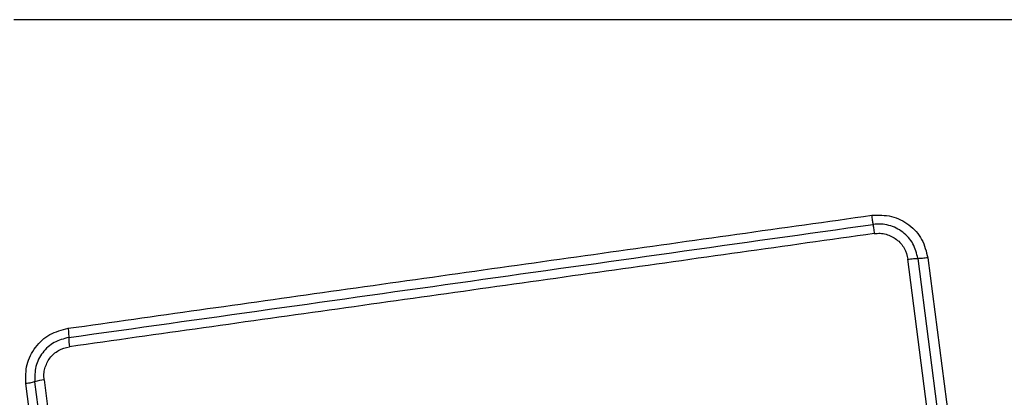
# Model space of a CAD drawing. Units: millimetres. Extents: x 15497 to 22928, y 39609 to 46240.
# Drawn here: x 17836 to 17867, y 43455 to 43467 of the extents above; entities that cross this region are included whole.
import ezdxf

# ---------------------------------------------------------------- set-up
doc = ezdxf.new("R2010")
doc.units = ezdxf.units.MM
doc.header["$LTSCALE"] = 200
doc.layers.add('OTWORY_MONTAŻOWE', color=1, linetype='Continuous')

msp = doc.modelspace()

# ---------------------------------------------------------------- linework, layer by layer
at = {"color": 7, "linetype": 'Continuous', "lineweight": 25}
for p, q in [((17911.152, 43467.212), (17835.867, 43467.212)), ((17865.472, 43448.081), (17863.981, 43459.681)), ((17864.296, 43459.703), (17865.786, 43448.108)), ((17864.61, 43459.724), (17866.099, 43448.136)), ((17838.199, 43440.429), (17836.245, 43455.768)), ((17838.488, 43440.48), (17836.533, 43455.829)), ((17836.822, 43455.889), (17838.778, 43440.53))]:
    msp.add_line(p, q, dxfattribs=at)
for centre, radius, start, end in [((17839.657, 43457.218), 2.062, 179.9888, 188.0784), ((17837.044, 43454.103), 1.8, 97.0966, 106.497)]:
    msp.add_arc(centre, radius, start, end, dxfattribs=at)
for points, knots in [([(17836.509, 43471.462), (17835.757, 43471.418), (17834.287, 43471.333), (17832.161, 43470.659), (17830.218, 43469.627), (17828.508, 43468.22), (17827.099, 43466.511), (17826.065, 43464.568), (17825.389, 43462.44), (17825.303, 43460.965), (17825.259, 43460.212)], [0, 0, 0, 0, 0.127824, 0.2500041, 0.3757284, 0.4997539, 0.6237503, 0.7494314, 0.8718852, 1, 1, 1, 1]), ([(17837.575, 43457.508), (17840.326, 43457.896), (17845.913, 43458.683), (17854.344, 43459.869), (17860.022, 43460.665), (17862.852, 43461.063)], [0, 0, 0, 0, 0.327374, 0.664814, 1, 1, 1, 1]), ([(17862.852, 43461.063), (17863.059, 43461.068), (17863.474, 43461.078), (17864.036, 43460.787), (17864.461, 43460.323), (17864.56, 43459.924), (17864.61, 43459.724)], [0, 0, 0, 0, 0.249981, 0.500457, 0.749774, 1, 1, 1, 1]), ([(17862.889, 43460.776), (17862.887, 43460.793), (17862.883, 43460.828), (17862.874, 43460.899), (17862.863, 43460.978), (17862.856, 43461.035), (17862.852, 43461.063)], [0, 0, 0, 0, 0.256012, 0.512222, 0.762092, 1, 1, 1, 1]), ([(17864.296, 43459.703), (17864.257, 43459.862), (17864.178, 43460.18), (17863.838, 43460.556), (17863.465, 43460.74), (17863.137, 43460.796), (17862.972, 43460.782), (17862.889, 43460.776)], [0, 0, 0, 0, 0.248954, 0.498011, 0.747612, 0.873403, 1, 1, 1, 1]), ([(17862.889, 43460.776), (17862.891, 43460.759), (17862.894, 43460.725), (17862.903, 43460.655), (17862.914, 43460.575), (17862.922, 43460.516), (17862.926, 43460.488)], [0, 0, 0, 0, 0.246832, 0.5, 0.753168, 1, 1, 1, 1]), ([(17862.926, 43460.488), (17860.114, 43460.092), (17854.483, 43459.3), (17846.041, 43458.114), (17840.425, 43457.324), (17837.615, 43456.928)], [0, 0, 0, 0, 0.332578, 0.666198, 1, 1, 1, 1]), ([(17862.926, 43460.488), (17862.987, 43460.493), (17863.111, 43460.503), (17863.356, 43460.46), (17863.637, 43460.323), (17863.892, 43460.04), (17863.952, 43459.801), (17863.981, 43459.681)], [0, 0, 0, 0, 0.125056, 0.251652, 0.500697, 0.750232, 1, 1, 1, 1]), ([(17863.981, 43459.681), (17864.011, 43459.684), (17864.07, 43459.692), (17864.156, 43459.699), (17864.234, 43459.703), (17864.275, 43459.703), (17864.296, 43459.703)], [0, 0, 0, 0, 0.246832, 0.5, 0.753168, 1, 1, 1, 1]), ([(17864.61, 43459.724), (17864.582, 43459.721), (17864.524, 43459.714), (17864.439, 43459.707), (17864.36, 43459.702), (17864.317, 43459.702), (17864.296, 43459.703)], [0, 0, 0, 0, 0.237908, 0.487777, 0.743988, 1, 1, 1, 1]), ([(17836.245, 43455.768), (17836.242, 43455.971), (17836.237, 43456.377), (17836.524, 43456.931), (17836.983, 43457.355), (17837.377, 43457.457), (17837.575, 43457.508)], [0, 0, 0, 0, 0.250036, 0.499811, 0.749503, 1, 1, 1, 1]), ([(17837.575, 43457.508), (17837.578, 43457.48), (17837.585, 43457.423), (17837.591, 43457.344), (17837.595, 43457.272), (17837.595, 43457.236), (17837.595, 43457.219)], [0, 0, 0, 0, 0.237908, 0.487778, 0.743988, 1, 1, 1, 1]), ([(17837.595, 43457.219), (17837.438, 43457.178), (17837.123, 43457.097), (17836.755, 43456.758), (17836.526, 43456.315), (17836.531, 43455.991), (17836.533, 43455.829)], [0, 0, 0, 0, 0.2498391, 0.5001039, 0.7500837, 1, 1, 1, 1]), ([(17836.822, 43455.889), (17836.818, 43455.949), (17836.809, 43456.069), (17836.851, 43456.308), (17836.986, 43456.584), (17837.263, 43456.838), (17837.498, 43456.898), (17837.615, 43456.928)], [0, 0, 0, 0, 0.1255057, 0.2510059, 0.5007659, 0.7506463, 1, 1, 1, 1]), ([(17836.533, 43455.829), (17836.516, 43455.823), (17836.481, 43455.812), (17836.409, 43455.796), (17836.33, 43455.781), (17836.273, 43455.773), (17836.245, 43455.768)], [0, 0, 0, 0, 0.256012, 0.512222, 0.762092, 1, 1, 1, 1])]:
    msp.add_open_spline(points, degree=3, knots=knots, dxfattribs=at)
msp.add_open_spline([(17837.595, 43457.219), (17841.802, 43457.81), (17850.216, 43458.993), (17858.664, 43460.182), (17862.889, 43460.776)], degree=3, dxfattribs=at)
at = {"layer": 'OTWORY_MONTAŻOWE'}
msp.add_circle((17873.509, 43423.212), 200, dxfattribs=at)

doc.saveas('drawing.dxf')
